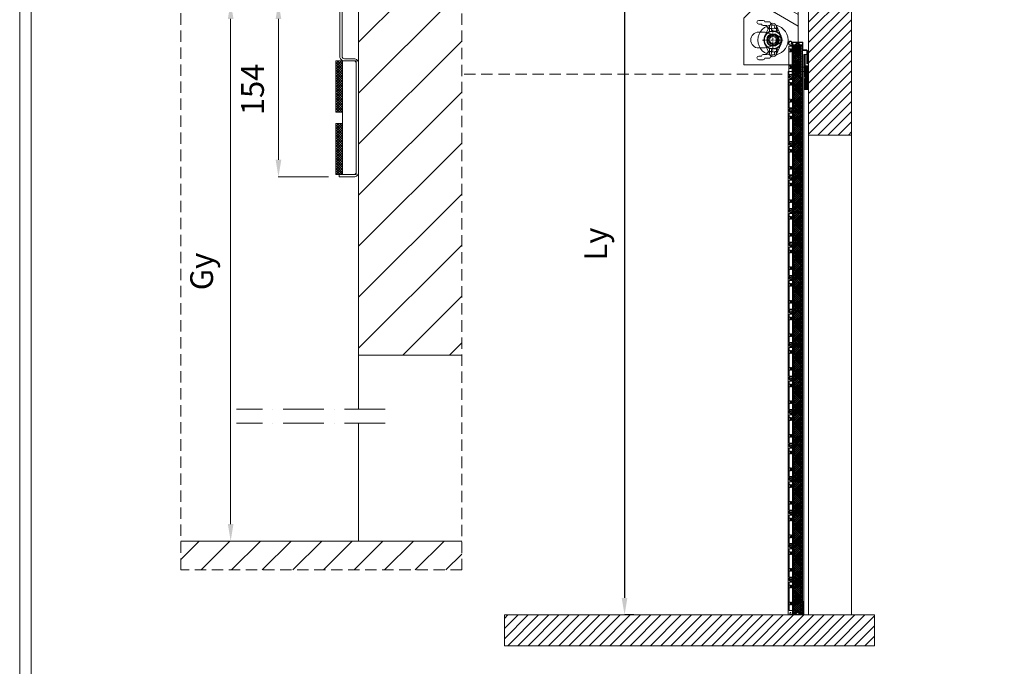
# Model space of a CAD drawing. Units: millimetres. Extents: x -10875 to 125548, y -1502 to 8021.
# Drawn here: x 79725 to 84060, y 2942 to 5788 of the extents above; entities that cross this region are included whole.
import ezdxf

# ---------------------------------------------------------------- set-up
doc = ezdxf.new("R2010")
doc.units = ezdxf.units.MM
doc.linetypes.add('ACAD_ISO10W100', pattern=[18, 12, -3, 0, -3])
doc.linetypes.add('DASHED', pattern=[0.75, 0.5, -0.25])
doc.layers.get('0').update_dxf_attribs({"lineweight": 5})
doc.layers.get('Defpoints').update_dxf_attribs({"lineweight": 5})
for name, color, linetype, lineweight in [('Afrolbeveiliging-Flens', 7, 'Continuous', 5), ('Brandwerend Isolatie', 1, 'Continuous', 5), ('constrcutie', 7, 'Continuous', 5), ('constructie', 7, 'Continuous', 5), ('dim', 1, 'Continuous', 5), ('Hartlijn', 7, 'ACAD_ISO10W100', 5), ('hulplijn', 7, 'Continuous', 5), ('Lamel', 7, 'Continuous', 5), ('Parasol zwel-strip', 1, 'Continuous', 5), ('parts', 7, 'Continuous', 5), ('Situatie', 7, 'Continuous', 5)]:
    doc.layers.add(name, color=color, linetype=linetype, lineweight=lineweight)
doc.layers.add('border', color=2, linetype='Continuous', lineweight=5, plot=False)
doc.styles.add('style1', font='verdana.ttf')
doc.dimstyles.new('ISO-25', dxfattribs={"dimtxt": 2.5, "dimasz": 2.5, "dimexe": 1.25, "dimexo": 0.625, "dimtad": 1, "dimtxsty": 'Standard', "dimcen": 2.5, "dimadec": 0, "dimazin": 0, "dimtfac": 1, "dimtmove": 0, "dimatfit": 3, "dimfxl": 1, "dimarcsym": 0})

# ---------------------------------------------------------------- blocks, each defined once
blk = doc.blocks.new('*D494')
at = {"layer": 'Defpoints', "color": 0}
for p in [(82842.7, 6459.5), (82378.1, 3168), (82388, 3168)]:
    blk.add_point(p, dxfattribs=at)
at = {"layer": 'dim', "color": 0, "lineweight": -2}
for p, q in [((82792.7, 6459.5), (82386.7, 6459.5)), ((82388, 6384.5), (82388, 3243)), ((82428.1, 3168), (82389.2, 3168))]:
    blk.add_line(p, q, dxfattribs=at)
at = {"layer": 'dim', "color": 0}
for points in [[(82400.5, 6384.5), (82375.5, 6384.5), (82388, 6459.5)], [(82375.5, 3243), (82400.5, 3243), (82388, 3168)]]:
    blk.add_solid(points, dxfattribs=at)
at = {"layer": 'dim', "color": 0, "insert": (82274.1, 4800.5), "char_height": 100, "attachment_point": 5, "rotation": 90, "style": 'style1'}
blk.add_mtext('Ly ', dxfattribs=at)
blk = doc.blocks.new('UCFL206 Vooraanzicht')
at = {"layer": 'Afrolbeveiliging-Flens'}
for p, q in [((-14.1, 65), (-36.3, 16.8)), ((-15.5, 38.2), (-15.5, 58.5)), ((14.1, 65), (36.3, 16.8)), ((15.5, 38.2), (15.5, 58.5)), ((-25, 0), (-19.8, 3)), ((-19.8, 3), (-14.7, 3)), ((-19.7, 3.5), (-14.6, 3.5)), ((0, 25), (-3, 19.8)), ((0, 25), (3, 19.8)), ((25, 0), (19.8, 3)), ((-14.1, -65), (-36.3, -16.8)), ((-25, 0), (-19.8, -3)), ((-19.8, -3), (-14.7, -3)), ((-19.7, -3.5), (-14.6, -3.5)), ((-15.5, -58.5), (-15.5, -38.2)), ((0, -25), (-3, -19.8)), ((0, -25), (3, -19.8)), ((6.8, -18.8), (4.2, -14.4)), ((7.3, -18.6), (4.7, -14.2)), ((12.5, -15.6), (10, -11.2)), ((12.9, -15.3), (10.3, -10.9)), ((14.1, -65), (36.3, -16.8)), ((15.5, -58.5), (15.5, -38.2)), ((25, 0), (19.8, -3))]:
    blk.add_line(p, q, dxfattribs=at)
for centre, radius in [((0, 58.5), 8), ((0, 0), 40), ((0, 0), 37.7), ((0, 0), 27.5), ((0, 0), 25), ((0, 0), 20), ((0, 0), 15), ((0, -58.5), 8)]:
    blk.add_circle(centre, radius, dxfattribs=at)
for centre, radius, start, end in [((0, 58.5), 15.5, 0, 180), ((-17.5, 38.2), 2, 294.6243, 0), ((17.5, 38.2), 2, 180, 245.3757), ((-17.5, -38.2), 2, 0, 65.3757), ((17.5, -38.2), 2, 114.6243, 180), ((0, -58.5), 15.5, 180, 0)]:
    blk.add_arc(centre, radius, start, end, dxfattribs=at)
at = {"layer": 'Hartlijn'}
for p, q in [((0, 45.5), (0, -45.5)), ((45.5, 0), (-45.5, 0))]:
    blk.add_line(p, q, dxfattribs=at)
blk = doc.blocks.new('Drukrolplaat ZA')
at = {"layer": 'constructie'}
for p, q in [((-8090.8, 8108.3), (-8145.5, 8122.8)), ((-8090.8, 8069.7), (-8145.5, 8055.2))]:
    blk.add_line(p, q, dxfattribs=at)
for points in [[(-8174.4, 8250.7), (-8240, 8185.2)], [(-8174.4, 8250.7), (-8000, 8150), (-8000, 7980)], [(-8000, 7980), (-8240, 7980), (-8240, 8185.2)], [(-8174.4, 8124), (-8154.4, 8124)], [(-8154.4, 8054), (-8174.4, 8054)]]:
    blk.add_lwpolyline(points, dxfattribs=at)
for points in [[(-8111.4, 8128), (-8095.9, 8128, 1), (-8095.9, 8140), (-8100.4, 8140, -0.414214), (-8103.4, 8143), (-8103.4, 8147.5, 0.414214), (-8111.4, 8155.5), (-8117.9, 8155.5, -0.414214), (-8120.9, 8158.5), (-8120.9, 8161, 0.414214), (-8128.9, 8169), (-8146.6, 8169, 0.359988), (-8154.4, 8175.5), (-8174.4, 8175.5, 1), (-8174.4, 8159.5), (-8162.3, 8159.5, 0.359988), (-8154.4, 8153), (-8139.9, 8153, -0.414214), (-8136.9, 8150), (-8136.9, 8147.5, 0.414214), (-8128.9, 8139.5), (-8120.4, 8139.5, -0.414214), (-8117.4, 8136.5), (-8117.4, 8134, 0.414214)], [(-8111.4, 8050), (-8095.9, 8050, -1), (-8095.9, 8038), (-8100.4, 8038, 0.414214), (-8103.4, 8035), (-8103.4, 8030.5, -0.414214), (-8111.4, 8022.5), (-8117.9, 8022.5, 0.414214), (-8120.9, 8019.5), (-8120.9, 8017, -0.414214), (-8128.9, 8009), (-8146.6, 8009, -0.359988), (-8154.4, 8002.5), (-8174.4, 8002.5, -1), (-8174.4, 8018.5), (-8162.3, 8018.5, -0.359988), (-8154.4, 8025), (-8139.9, 8025, 0.414214), (-8136.9, 8028), (-8136.9, 8030.5, -0.414214), (-8128.9, 8038.5), (-8120.4, 8038.5, 0.414214), (-8117.4, 8041.5), (-8117.4, 8044, -0.414214)]]:
    blk.add_lwpolyline(points, format="xyb", close=True, dxfattribs=at)
for centre, radius, start, end in [((-8174.4, 8089), 35, 90, 270), ((-8154.4, 8089), 35, 75.1428, 90), ((-8095.9, 8089), 20, 284.8572, 75.1428), ((-8154.4, 8089), 35, 270, 284.8574)]:
    blk.add_arc(centre, radius, start, end, dxfattribs=at)
blk = doc.blocks.new('RGC EI60-EW60 Muurhaak')
at = {"layer": 'Brandwerend Isolatie'}
h = blk.add_hatch(dxfattribs=at)
h.set_pattern_fill('ANSI38', color=256, angle=-90)
h.set_pattern_definition([(315, (-13.198, 268.6773), (2.245064, 2.245064), []), (45, (-13.198, 268.6773), (2.245064, 6.735192), [7.9375, -4.7625])])
h.paths.add_polyline_path([(2, 50), (2, -50), (14, -50), (14, 50)])
at = {"layer": 'Parasol zwel-strip'}
h = blk.add_hatch(dxfattribs=at)
h.set_pattern_fill('ANSI37', color=256, scale=0.5, angle=-90)
h.set_pattern_definition([(315, (-2.1952, 225.4415), (1.122532, 1.122532), []), (45, (-2.1952, 225.4415), (-1.122532, 1.122532), [])])
h.paths.add_polyline_path([(14, 5), (20, 5), (20, 50), (14, 50)])
h = blk.add_hatch(dxfattribs=at)
h.set_pattern_fill('ANSI37', color=256, scale=0.5, angle=-90)
h.set_pattern_definition([(315, (-2.1952, 170.4415), (1.122532, 1.122532), []), (45, (-2.1952, 170.4415), (-1.122532, 1.122532), [])])
h.paths.add_polyline_path([(14, -50), (20, -50), (20, -5), (14, -5)])
at = {"layer": 'Brandwerend Isolatie'}
blk.add_lwpolyline([(2, 50), (2, -50), (14, -50), (14, 50)], close=True, dxfattribs=at)
at = {"layer": 'constructie'}
blk.add_lwpolyline([(14.5, 102), (14.5, 54, -0.414214), (12.5, 52), (4, 52, 0.414214), (0, 48), (0, -48, 0.414214), (4, -52), (17, -52), (17, -50), (4, -50, -0.414214), (2, -48), (2, 48, -0.414214), (4, 50), (12.5, 50, 0.414214), (16.5, 54), (16.5, 102)], format="xyb", close=True, dxfattribs=at)
at = {"layer": 'Parasol zwel-strip'}
for points in [[(14, 50), (14, 5), (20, 5), (20, 50)], [(14, -5), (14, -50), (20, -50), (20, -5)]]:
    blk.add_lwpolyline(points, close=True, dxfattribs=at)
blk = doc.blocks.new('EGC Lamel - Vlamhaak')
h = blk.add_hatch()
h.set_pattern_fill('ANSI31', scale=0.5)
h.set_pattern_definition([(45, (180.8086, 0), (-1.122532, 1.122532), [])])
h.paths.add_polyline_path([(652.4, 842.7, 0.414214), (649.5, 842.7), (640, 833.2, -0.198912), (638.6, 832.6), (631.9, 832.6, 0.414214), (629.9, 830.6), (629.9, 687.1, 0.414214), (631.9, 685.1), (638.6, 685.1, 0.198912), (640, 685.7), (649.5, 695.2, -0.414214), (652.4, 695.2), (661.9, 685.7, 0.198912), (663.3, 685.1), (669.9, 685.1, 0.414214), (671.9, 687.1), (671.9, 830.6, 0.414214), (669.9, 832.6), (663.3, 832.6, -0.198912), (661.9, 833.2)])
h.paths.add_polyline_path([(650.9, 840.6), (661.4, 830.1), (663.5, 830.1), (669.4, 830.1), (669.4, 687.6), (663.5, 687.6), (650.9, 700.2), (638.4, 687.6), (632.4, 687.6), (632.4, 830.1), (638.4, 830.1), (640.5, 830.1)], flags=16)
h = blk.add_hatch()
h.set_pattern_fill('DOTS', color=3)
h.set_pattern_definition([(0, (180.8086, 0), (0.79375, 1.5875), [0, -1.5875])])
h.paths.add_polyline_path([(669.4, 830.1), (663.5, 830.1), (663.5, 687.6), (669.4, 687.6)])
h.paths.add_polyline_path([(638.4, 830.1), (632.4, 830.1), (632.4, 687.6), (638.4, 687.6)])
h = blk.add_hatch()
h.set_pattern_fill('ANSI37', color=1, scale=2)
h.paths.add_polyline_path([(663.5, 830.1), (661.4, 830.1), (650.9, 840.6), (640.5, 830.1), (638.4, 830.1), (638.4, 687.6), (650.9, 700.2), (663.5, 687.6)])
at = {"layer": 'constructie'}
for p, q in [((673.9, 696.3, 767), (673.9, 831.7, 767)), ((681.4, 692.6, 767), (681, 693.3, 767))]:
    blk.add_line(p, q, dxfattribs=at)
at = {"layer": 'constructie', "color": 2}
for p, q in [((670.3, 811.7, 767), (670.3, 805.7, 767)), ((670.3, 737.7, 767), (670.3, 731.7, 767))]:
    blk.add_line(p, q, dxfattribs=at)
at = {"layer": 'constructie', "elevation": 767}
blk.add_lwpolyline([(673.9, 802.3), (673.9, 842.3, 0.414214), (670.9, 845.3), (630.9, 845.3, 0.414214), (627.9, 842.3), (627.9, 811.3, -0.414214), (626.9, 810.3), (610.9, 810.3, 0.414214), (607.9, 807.3), (607.9, 749.3), (609.9, 749.3), (609.9, 807.3, -0.414214), (610.9, 808.3), (626.9, 808.3, 0.414214), (629.9, 811.3), (629.9, 842.3, -0.414214), (630.9, 843.3), (670.9, 843.3, -0.414214), (671.9, 842.3), (671.9, 802.3)], format="xyb", close=True, dxfattribs=at)
for points in [[(674.7, 696.3), (674.7, 831)], [(678.9, 836.4), (679.3, 837.1)]]:
    blk.add_lwpolyline(points, dxfattribs=at)
at = {"layer": 'constructie', "color": 2, "elevation": 767}
for points in [[(670.3, 811.8), (666.7, 810.9), (666.7, 806.4), (670.3, 805.5)], [(679.7, 811.8), (670.3, 811.8), (670.3, 805.5), (679.7, 805.5)], [(670.3, 737.8), (666.7, 736.9), (666.7, 732.4), (670.3, 731.5)], [(679.7, 737.8), (670.3, 737.8), (670.3, 731.5), (679.7, 731.5)]]:
    blk.add_lwpolyline(points, dxfattribs=at)
for points in [[(679.7, 802.7), (682.5, 802.9, 0.158863), (683.8, 805.7), (683.8, 811.7, 0.158863), (682.5, 814.4), (679.7, 814.7), (679.7, 802.7), (679.7, 814.7)], [(679.7, 728.7), (682.5, 728.9, 0.158863), (683.8, 731.7), (683.8, 737.7, 0.158863), (682.5, 740.4), (679.7, 740.7), (679.7, 728.7), (679.7, 740.7)]]:
    blk.add_lwpolyline(points, format="xyb", dxfattribs=at)
at = {"layer": 'constructie'}
for points, knots in [([(673.9, 831.7, 767), (675.2, 831.7, 767), (675.5, 831.7, 767), (676.4, 831.6, 767), (677, 831.5, 767), (678.1, 831.5, 767), (678.6, 831.5, 767), (680.3, 831.6, 767), (681.4, 831.8, 767), (683.8, 832.4, 767), (685.1, 832.8, 767), (686.9, 833.9, 767), (687.5, 834.4, 767), (688.6, 835.5, 767), (689.1, 836.1, 767), (689.7, 837.2, 767), (689.9, 837.6, 767), (690.1, 838.5, 767), (690.2, 838.9, 767), (690.3, 840.2, 767), (690.1, 841.1, 767), (689.7, 842.7, 767), (689.3, 843.5, 767), (688.3, 845, 767), (687.8, 845.7, 767), (686.7, 846.7, 767), (686.1, 847.1, 767), (685, 847.8, 767), (684.4, 848, 767), (683.3, 848.2, 767), (682.7, 848.3, 767), (681.9, 848.2, 767), (681.5, 848.2, 767), (680.8, 847.9, 767), (680.5, 847.8, 767), (679.8, 847.4, 767), (679.5, 847.2, 767), (678.8, 846.6, 767), (678.3, 846.1, 767), (677.6, 845.1, 767), (677.3, 844.6, 767), (676.8, 843.5, 767), (676.7, 842.9, 767), (676.6, 841.9, 767), (676.6, 841.5, 767), (676.8, 840.2, 767), (677.2, 839.3, 767), (678, 838.3, 767), (678.3, 838, 767), (678.8, 837.5, 767), (679.1, 837.3, 767), (679.3, 837.1, 767)], [0, 0, 0, 0, 1.047445, 1.047445, 2.780852, 2.780852, 4.514259, 4.514259, 7.981073, 7.981073, 12.15901, 12.15901, 14.719993, 14.719993, 17.280976, 17.280976, 18.816005, 18.816005, 20.351034, 20.351034, 23.174792, 23.174792, 25.998551, 25.998551, 28.82231, 28.82231, 30.968189, 30.968189, 33.114069, 33.114069, 34.890442, 34.890442, 36.159206, 36.159206, 37.42797, 37.42797, 38.696734, 38.696734, 40.721937, 40.721937, 42.747141, 42.747141, 44.731618, 44.731618, 46.078673, 46.078673, 49.316017, 49.316017, 50.622254, 50.622254, 51.699084, 51.699084, 51.699084, 51.699084]), ([(674.7, 696.3, 767), (674.7, 695.9, 767), (674.8, 695.6, 767), (674.8, 694.5, 767), (674.8, 693.8, 767), (675, 692.5, 767), (675.1, 691.8, 767), (675.4, 690.5, 767), (675.6, 689.9, 767), (676.2, 688.7, 767), (676.5, 688.2, 767), (677.2, 687.4, 767), (677.5, 687.1, 767), (678.3, 686.6, 767), (678.8, 686.4, 767), (679.7, 686.1, 767), (680.2, 686, 767), (681.1, 685.9, 767), (681.6, 685.9, 767), (682.7, 686, 767), (683.2, 686.1, 767), (684.1, 686.4, 767), (684.5, 686.6, 767), (685.2, 687, 767), (685.6, 687.2, 767), (686, 687.7, 767), (686.2, 687.9, 767), (686.5, 688.4, 767), (686.6, 688.7, 767), (686.8, 689.2, 767), (686.8, 689.5, 767), (686.8, 690.2, 767), (686.7, 690.7, 767), (686.4, 691.5, 767), (686.2, 691.9, 767), (685.6, 692.5, 767), (685.2, 692.8, 767), (684.5, 693, 767), (684.2, 693.1, 767), (683.6, 693.2, 767), (683.2, 693.2, 767), (682.7, 693.1, 767), (682.5, 693, 767), (682.2, 692.9, 767), (682, 692.9, 767), (681.7, 692.7, 767), (681.5, 692.6, 767), (681.4, 692.6, 767)], [0, 0, 0, 0, 1.066769, 1.066769, 3.200307, 3.200307, 5.333845, 5.333845, 7.467383, 7.467383, 9.509667, 9.509667, 11.140226, 11.140226, 12.770786, 12.770786, 14.401345, 14.401345, 16.031904, 16.031904, 17.768684, 17.768684, 19.199989, 19.199989, 20.631294, 20.631294, 21.683093, 21.683093, 22.734892, 22.734892, 23.786691, 23.786691, 25.40083, 25.40083, 27.01497, 27.01497, 28.629109, 28.629109, 29.832228, 29.832228, 31.035346, 31.035346, 31.664216, 31.664216, 32.293085, 32.293085, 32.867934, 32.867934, 32.867934, 32.867934])]:
    blk.add_open_spline(points, degree=3, knots=knots, dxfattribs=at)
for points in [[(674.7, 831, 767), (677.2, 830.7, 767), (683.4, 831.5, 767), (688, 833.8, 767), (689.8, 835.7, 767), (690.7, 837.8, 767), (691, 840.2, 767), (690.7, 841.9, 767), (690.2, 843.5, 767), (688.6, 845.9, 767), (686.3, 847.9, 767), (684, 848.9, 767), (681.9, 849, 767), (679.9, 848.4, 767), (677.8, 846.7, 767), (676.1, 843.8, 767), (675.9, 840.9, 767), (676.6, 838.8, 767), (677.5, 837.6, 767), (678.9, 836.4, 767)], [(673.9, 696.3, 767), (674, 693.7, 767), (674.4, 691.2, 767), (675.4, 688.5, 767), (677, 686.5, 767), (678.9, 685.5, 767), (680.4, 685.2, 767), (682.7, 685.2, 767), (685.1, 686, 767), (686.7, 687.3, 767), (687.4, 688.6, 767), (687.6, 690, 767), (687.2, 691.6, 767), (685.8, 693.3, 767), (684, 693.9, 767), (682.2, 693.7, 767), (681, 693.3, 767)]]:
    blk.add_spline(points, degree=3, dxfattribs=at)
at = {"layer": 'Lamel', "color": 2, "linetype": 'DASHED', "ltscale": 0.15}
for p, q in [((674.7, 811.7, 767), (679.7, 811.7, 767)), ((674.7, 805.7, 767), (679.7, 805.7, 767)), ((679.7, 814.7, 767), (679.7, 802.7, 767)), ((689.7, 814.7, 767), (679.7, 814.7, 767)), ((689.7, 802.7, 767), (679.7, 802.7, 767)), ((674.7, 737.7, 767), (679.7, 737.7, 767)), ((679.7, 728.7, 767), (679.7, 740.7, 767)), ((689.7, 740.7, 767), (679.7, 740.7, 767)), ((674.7, 731.7, 767), (679.7, 731.7, 767)), ((689.7, 728.7, 767), (679.7, 728.7, 767))]:
    blk.add_line(p, q, dxfattribs=at)
at = {"layer": 'Lamel', "elevation": 767}
blk.add_lwpolyline([(629.9, 830.6), (629.9, 687.1, 0.414214), (631.9, 685.1), (638.6, 685.1, 0.198912), (640, 685.7), (649.5, 695.2, -0.414214), (652.4, 695.2), (661.9, 685.7, 0.198912), (663.3, 685.1), (669.9, 685.1, 0.414214), (671.9, 687.1), (671.9, 830.6, 0.414214), (669.9, 832.6), (663.3, 832.6, -0.198912), (661.9, 833.2), (652.4, 842.7, 0.414214), (649.5, 842.7), (640, 833.2, -0.198912), (638.6, 832.6), (631.9, 832.6, 0.414214), (629.9, 830.6)], format="xyb", close=True, dxfattribs=at)
for points in [[(638.4, 687.6), (632.4, 687.6), (632.4, 830.1), (638.4, 830.1)], [(638.4, 830.1), (638.4, 687.6), (650.9, 700.2), (663.5, 687.6), (663.5, 830.1), (661.4, 830.1), (650.9, 840.6), (640.5, 830.1)], [(663.5, 830.1), (669.4, 830.1), (669.4, 687.6), (663.5, 687.6)]]:
    blk.add_lwpolyline(points, close=True, dxfattribs=at)
at = {"layer": 'Lamel', "color": 2, "elevation": 767}
blk.add_lwpolyline([(674.7, 702.7), (689.7, 702.7), (689.7, 827.7), (674.7, 827.7)], close=True, dxfattribs=at)
blk = doc.blocks.new('RGC Lamel - Tussen')
h = blk.add_hatch()
h.set_pattern_fill('ANSI31', scale=0.5)
h.set_pattern_definition([(45, (-449.132, -685.1355), (-1.122532, 1.122532), [])])
h.paths.add_polyline_path([(22.4, 157.6, 0.414214), (19.6, 157.6), (10.1, 148.1, -0.198912), (8.7, 147.5), (2, 147.5, 0.414214), (0, 145.5), (0, 2, 0.414214), (2, 0), (8.7, 0, 0.198912), (10.1, 0.6), (19.6, 10.1, -0.414214), (22.4, 10.1), (31.9, 0.6, 0.198912), (33.3, 0), (40, 0, 0.414214), (42, 2), (42, 145.5, 0.414214), (40, 147.5), (33.3, 147.5, -0.198912), (31.9, 148.1)])
h.paths.add_polyline_path([(21, 155.5), (31.5, 145), (33.5, 145), (39.5, 145), (39.5, 2.5), (33.5, 2.5), (21, 15), (8.5, 2.5), (2.5, 2.5), (2.5, 145), (8.5, 145), (10.5, 145)], flags=16)
h = blk.add_hatch()
h.set_pattern_fill('DOTS', color=3)
h.set_pattern_definition([(0, (-449.132, -685.1355), (0.79375, 1.5875), [0, -1.5875])])
h.paths.add_polyline_path([(39.5, 145), (33.5, 145), (33.5, 2.5), (39.5, 2.5)])
h.paths.add_polyline_path([(8.5, 145), (2.5, 145), (2.5, 2.5), (8.5, 2.5)])
h = blk.add_hatch()
h.set_pattern_fill('ANSI37', color=1, scale=2)
h.set_pattern_definition([(45, (-629.9407, -685.1355), (-4.490128, 4.490128), []), (135, (-629.9407, -685.1355), (-4.490128, -4.490128), [])])
h.paths.add_polyline_path([(33.5, 145), (31.5, 145), (21, 155.5), (10.5, 145), (8.5, 145), (8.5, 2.5), (21, 15), (33.5, 2.5)])
at = {"layer": 'constructie'}
for p, q in [((42, 11.1, 767), (42, 146.6, 767)), ((49.4, 7.4, 767), (49.1, 8.2, 767))]:
    blk.add_line(p, q, dxfattribs=at)
at = {"layer": 'constructie', "color": 2}
for p, q in [((38.4, 126.5, 767), (38.4, 120.5, 767)), ((38.4, 52.5, 767), (38.4, 46.5, 767))]:
    blk.add_line(p, q, dxfattribs=at)
at = {"layer": 'constructie', "elevation": 767}
for points in [[(42.8, 11.2), (42.8, 145.8)], [(46.9, 151.3), (47.4, 151.9)]]:
    blk.add_lwpolyline(points, dxfattribs=at)
at = {"layer": 'constructie', "color": 2, "elevation": 767}
for points in [[(38.4, 126.7), (34.8, 125.8), (34.8, 121.2), (38.4, 120.4)], [(47.8, 126.7), (38.4, 126.7), (38.4, 120.4), (47.8, 120.4)], [(38.4, 52.7), (34.8, 51.8), (34.8, 47.2), (38.4, 46.4)], [(47.8, 52.7), (38.4, 52.7), (38.4, 46.4), (47.8, 46.4)]]:
    blk.add_lwpolyline(points, dxfattribs=at)
for points in [[(47.8, 117.5), (50.6, 117.8, 0.158863), (51.8, 120.5), (51.8, 126.5, 0.158863), (50.6, 129.3), (47.8, 129.5), (47.8, 117.5), (47.8, 129.5)], [(47.8, 43.5), (50.6, 43.8, 0.158863), (51.8, 46.5), (51.8, 52.5, 0.158863), (50.6, 55.3), (47.8, 55.5), (47.8, 43.5), (47.8, 55.5)]]:
    blk.add_lwpolyline(points, format="xyb", dxfattribs=at)
at = {"layer": 'constructie'}
for points, knots in [([(42, 146.6, 767), (43.2, 146.6, 767), (43.6, 146.5, 767), (44.5, 146.4, 767), (45, 146.4, 767), (46.2, 146.4, 767), (46.7, 146.4, 767), (48.4, 146.5, 767), (49.5, 146.6, 767), (51.9, 147.2, 767), (53.1, 147.7, 767), (54.9, 148.8, 767), (55.6, 149.2, 767), (56.7, 150.3, 767), (57.2, 150.9, 767), (57.8, 152, 767), (57.9, 152.5, 767), (58.2, 153.3, 767), (58.2, 153.8, 767), (58.3, 155.1, 767), (58.2, 155.9, 767), (57.7, 157.6, 767), (57.3, 158.4, 767), (56.4, 159.9, 767), (55.8, 160.6, 767), (54.7, 161.6, 767), (54.2, 162, 767), (53, 162.6, 767), (52.4, 162.9, 767), (51.3, 163.1, 767), (50.8, 163.2, 767), (49.9, 163.1, 767), (49.6, 163, 767), (48.9, 162.8, 767), (48.5, 162.7, 767), (47.9, 162.3, 767), (47.6, 162.1, 767), (46.8, 161.4, 767), (46.4, 161, 767), (45.7, 160, 767), (45.4, 159.5, 767), (44.9, 158.3, 767), (44.7, 157.7, 767), (44.6, 156.8, 767), (44.6, 156.4, 767), (44.8, 155.1, 767), (45.2, 154.2, 767), (46.1, 153.1, 767), (46.3, 152.9, 767), (46.9, 152.4, 767), (47.1, 152.2, 767), (47.4, 151.9, 767)], [0, 0, 0, 0, 1.047445, 1.047445, 2.780852, 2.780852, 4.514259, 4.514259, 7.981073, 7.981073, 12.15901, 12.15901, 14.719993, 14.719993, 17.280976, 17.280976, 18.816005, 18.816005, 20.351034, 20.351034, 23.174792, 23.174792, 25.998551, 25.998551, 28.82231, 28.82231, 30.968189, 30.968189, 33.114069, 33.114069, 34.890442, 34.890442, 36.159206, 36.159206, 37.42797, 37.42797, 38.696734, 38.696734, 40.721937, 40.721937, 42.747141, 42.747141, 44.731618, 44.731618, 46.078673, 46.078673, 49.316017, 49.316017, 50.622254, 50.622254, 51.699084, 51.699084, 51.699084, 51.699084]), ([(42.8, 11.2, 767), (42.8, 10.8, 767), (42.8, 10.4, 767), (42.8, 9.4, 767), (42.9, 8.7, 767), (43, 7.4, 767), (43.2, 6.7, 767), (43.5, 5.4, 767), (43.7, 4.7, 767), (44.2, 3.6, 767), (44.5, 3.1, 767), (45.3, 2.3, 767), (45.6, 2, 767), (46.4, 1.4, 767), (46.8, 1.2, 767), (47.7, 1, 767), (48.2, 0.9, 767), (49.2, 0.8, 767), (49.7, 0.8, 767), (50.7, 0.9, 767), (51.3, 1, 767), (52.2, 1.3, 767), (52.6, 1.4, 767), (53.3, 1.8, 767), (53.6, 2.1, 767), (54.1, 2.6, 767), (54.3, 2.8, 767), (54.6, 3.3, 767), (54.7, 3.5, 767), (54.8, 4.1, 767), (54.9, 4.4, 767), (54.9, 5.1, 767), (54.8, 5.5, 767), (54.5, 6.4, 767), (54.2, 6.7, 767), (53.6, 7.4, 767), (53.3, 7.6, 767), (52.6, 7.9, 767), (52.3, 8, 767), (51.6, 8, 767), (51.3, 8, 767), (50.8, 7.9, 767), (50.6, 7.9, 767), (50.3, 7.8, 767), (50.1, 7.7, 767), (49.7, 7.6, 767), (49.6, 7.5, 767), (49.4, 7.4, 767)], [0, 0, 0, 0, 1.066769, 1.066769, 3.200307, 3.200307, 5.333845, 5.333845, 7.467383, 7.467383, 9.509667, 9.509667, 11.140226, 11.140226, 12.770786, 12.770786, 14.401345, 14.401345, 16.031904, 16.031904, 17.768684, 17.768684, 19.199989, 19.199989, 20.631294, 20.631294, 21.683093, 21.683093, 22.734892, 22.734892, 23.786691, 23.786691, 25.40083, 25.40083, 27.01497, 27.01497, 28.629109, 28.629109, 29.832228, 29.832228, 31.035346, 31.035346, 31.664216, 31.664216, 32.293085, 32.293085, 32.867934, 32.867934, 32.867934, 32.867934])]:
    blk.add_open_spline(points, degree=3, knots=knots, dxfattribs=at)
for points in [[(42.8, 145.8, 767), (45.3, 145.6, 767), (51.5, 146.3, 767), (56.1, 148.7, 767), (57.8, 150.6, 767), (58.8, 152.6, 767), (59.1, 155.1, 767), (58.8, 156.8, 767), (58.2, 158.3, 767), (56.7, 160.8, 767), (54.4, 162.8, 767), (52.1, 163.8, 767), (50, 163.9, 767), (47.9, 163.2, 767), (45.9, 161.6, 767), (44.2, 158.7, 767), (43.9, 155.8, 767), (44.7, 153.7, 767), (45.6, 152.5, 767), (46.9, 151.3, 767)], [(42, 11.1, 767), (42.1, 8.6, 767), (42.5, 6, 767), (43.4, 3.4, 767), (45.1, 1.4, 767), (46.9, 0.4, 767), (48.4, 0.1, 767), (50.7, 0.1, 767), (53.1, 0.8, 767), (54.8, 2.2, 767), (55.5, 3.5, 767), (55.7, 4.8, 767), (55.3, 6.4, 767), (53.9, 8.1, 767), (52.1, 8.8, 767), (50.2, 8.6, 767), (49.1, 8.2, 767)]]:
    blk.add_spline(points, degree=3, dxfattribs=at)
at = {"layer": 'Lamel', "color": 2, "linetype": 'DASHED', "ltscale": 0.15}
for p, q in [((42.8, 126.5, 767), (47.8, 126.5, 767)), ((42.8, 120.5, 767), (47.8, 120.5, 767)), ((47.8, 129.5, 767), (47.8, 117.5, 767)), ((57.8, 129.5, 767), (47.8, 129.5, 767)), ((57.8, 117.5, 767), (47.8, 117.5, 767)), ((42.8, 52.5, 767), (47.8, 52.5, 767)), ((42.8, 46.5, 767), (47.8, 46.5, 767)), ((47.8, 43.5, 767), (47.8, 55.5, 767)), ((57.8, 55.5, 767), (47.8, 55.5, 767)), ((57.8, 43.5, 767), (47.8, 43.5, 767))]:
    blk.add_line(p, q, dxfattribs=at)
at = {"layer": 'Lamel', "elevation": 767}
blk.add_lwpolyline([(0, 145.5), (0, 2, 0.414214), (2, 0), (8.7, 0, 0.198912), (10.1, 0.6), (19.6, 10.1, -0.414214), (22.4, 10.1), (31.9, 0.6, 0.198912), (33.3, 0), (40, 0, 0.414214), (42, 2), (42, 145.5, 0.414214), (40, 147.5), (33.3, 147.5, -0.198912), (31.9, 148.1), (22.4, 157.6, 0.414214), (19.6, 157.6), (10.1, 148.1, -0.198912), (8.7, 147.5), (2, 147.5, 0.414214), (0, 145.5)], format="xyb", close=True, dxfattribs=at)
for points in [[(8.5, 2.5), (2.5, 2.5), (2.5, 145), (8.5, 145)], [(8.5, 145), (8.5, 2.5), (21, 15), (33.5, 2.5), (33.5, 145), (31.5, 145), (21, 155.5), (10.5, 145)], [(33.5, 145), (39.5, 145), (39.5, 2.5), (33.5, 2.5)]]:
    blk.add_lwpolyline(points, close=True, dxfattribs=at)
at = {"layer": 'Lamel', "color": 2, "elevation": 767}
blk.add_lwpolyline([(42.8, 17.5), (57.8, 17.5), (57.8, 142.5), (42.8, 142.5)], close=True, dxfattribs=at)
blk = doc.blocks.new('Onderprofiel')
h = blk.add_hatch()
h.set_pattern_fill('ANSI31', scale=0.5, angle=180)
h.set_pattern_definition([(45, (-470.132, -843.307), (-1.122532, 1.122532), [])])
h.paths.add_polyline_path([(2014.4, 4474.2, -0.414214), (2017.2, 4474.2), (2026.7, 4464.7, 0.198912), (2028.1, 4464.1), (2034.8, 4464.1, -0.414214), (2036.8, 4462.1), (2036.8, 4318.6, -0.414214), (2034.8, 4316.6), (2028.1, 4316.6, -0.198912), (2026.7, 4317.2), (2017.2, 4326.7, 0.414214), (2014.4, 4326.7), (2004.9, 4317.2, -0.198912), (2003.5, 4316.6), (1996.8, 4316.6, -0.414214), (1994.8, 4318.6), (1994.8, 4462.1, -0.414214), (1996.8, 4464.1), (2003.5, 4464.1, 0.198912), (2004.9, 4464.7)])
h.paths.add_polyline_path([(2015.8, 4472.1), (2005.3, 4461.6), (2003.2, 4461.6), (1997.3, 4461.6), (1997.3, 4319.1), (2003.2, 4319.1), (2015.8, 4331.7), (2028.3, 4319.1), (2034.3, 4319.1), (2034.3, 4461.6), (2028.3, 4461.6), (2026.2, 4461.6)], flags=16)
h = blk.add_hatch()
h.set_pattern_fill('ANSI37', color=1, scale=2, angle=180)
h.set_pattern_definition([(45, (-650.9407, -843.307), (-4.490128, 4.490128), []), (135, (-650.9407, -843.307), (-4.490128, -4.490128), [])])
h.paths.add_polyline_path([(2003.2, 4461.6), (2005.3, 4461.6), (2015.8, 4472.1), (2026.2, 4461.6), (2028.3, 4461.6), (2028.3, 4319.1), (2015.8, 4331.7), (2003.2, 4319.1)])
h = blk.add_hatch()
h.set_pattern_fill('DOTS', color=3, angle=180)
h.set_pattern_definition([(0, (-470.132, -843.307), (0.79375, 1.5875), [0, -1.5875])])
h.paths.add_polyline_path([(1997.3, 4461.6), (2003.2, 4461.6), (2003.2, 4319.1), (1997.3, 4319.1)])
h.paths.add_polyline_path([(2028.3, 4461.6), (2034.3, 4461.6), (2034.3, 4319.1), (2028.3, 4319.1)])
at = {"layer": 'constructie'}
for p, q in [((1994.8, 4327.8, 3835.1), (1994.8, 4463.2, 3835.1)), ((1987.4, 4324.1, 3835.1), (1987.7, 4324.8, 3835.1))]:
    blk.add_line(p, q, dxfattribs=at)
at = {"layer": 'constructie', "color": 2}
for p, q in [((1998.4, 4443.2, 3835.1), (1998.4, 4437.2, 3835.1)), ((1998.4, 4369.2, 3835.1), (1998.4, 4363.2, 3835.1))]:
    blk.add_line(p, q, dxfattribs=at)
at = {"layer": 'constructie', "elevation": 3835.1}
for points in [[(1989.9, 4467.9), (1989.4, 4468.6)], [(1994, 4327.8), (1994, 4462.5)]]:
    blk.add_lwpolyline(points, dxfattribs=at)
at = {"layer": 'constructie', "color": 2, "elevation": 3835.1}
for points in [[(1989, 4434.2), (1986.2, 4434.4, -0.158863), (1985, 4437.2), (1985, 4443.2, -0.158863), (1986.2, 4445.9), (1989, 4446.2), (1989, 4434.2), (1989, 4446.2)], [(1989, 4360.2), (1986.2, 4360.4, -0.158863), (1985, 4363.2), (1985, 4369.2, -0.158863), (1986.2, 4371.9), (1989, 4372.2), (1989, 4360.2), (1989, 4372.2)]]:
    blk.add_lwpolyline(points, format="xyb", dxfattribs=at)
for points in [[(1989, 4443.3), (1998.4, 4443.3), (1998.4, 4437), (1989, 4437)], [(1998.4, 4443.3), (2002, 4442.4), (2002, 4437.9), (1998.4, 4437)], [(1989, 4369.3), (1998.4, 4369.3), (1998.4, 4363), (1989, 4363)], [(1998.4, 4369.3), (2002, 4368.4), (2002, 4363.9), (1998.4, 4363)]]:
    blk.add_lwpolyline(points, dxfattribs=at)
at = {"layer": 'constructie', "elevation": 3835.1}
blk.add_lwpolyline([(1994.8, 4319.1), (1994.8, 4316.6), (2036.8, 4316.6), (2036.8, 4376.6), (2038.3, 4376.6), (2038.3, 4315.1), (1993.3, 4315.1), (1993.3, 4319.1)], close=True, dxfattribs=at)
at = {"layer": 'constructie'}
for points in [[(1994, 4462.5, 3835.1), (1991.5, 4462.2, 3835.1), (1985.3, 4463, 3835.1), (1980.7, 4465.3, 3835.1), (1978.9, 4467.2, 3835.1), (1978, 4469.3, 3835.1), (1977.7, 4471.7, 3835.1), (1978, 4473.4, 3835.1), (1978.6, 4475, 3835.1), (1980.1, 4477.4, 3835.1), (1982.4, 4479.4, 3835.1), (1984.7, 4480.4, 3835.1), (1986.8, 4480.5, 3835.1), (1988.9, 4479.9, 3835.1), (1990.9, 4478.2, 3835.1), (1992.6, 4475.3, 3835.1), (1992.9, 4472.4, 3835.1), (1992.1, 4470.3, 3835.1), (1991.2, 4469.1, 3835.1), (1989.9, 4467.9, 3835.1)], [(1994.8, 4327.8, 3835.1), (1994.7, 4325.2, 3835.1), (1994.3, 4322.7, 3835.1), (1993.3, 4320, 3835.1), (1991.7, 4318, 3835.1), (1989.8, 4317, 3835.1), (1988.4, 4316.7, 3835.1), (1986.1, 4316.7, 3835.1), (1983.7, 4317.5, 3835.1), (1982, 4318.8, 3835.1), (1981.3, 4320.1, 3835.1), (1981.1, 4321.5, 3835.1), (1981.5, 4323.1, 3835.1), (1982.9, 4324.8, 3835.1), (1984.7, 4325.4, 3835.1), (1986.6, 4325.2, 3835.1), (1987.7, 4324.8, 3835.1)]]:
    blk.add_spline(points, degree=3, dxfattribs=at)
for points, knots in [([(1994.8, 4463.2, 3835.1), (1993.5, 4463.2, 3835.1), (1993.2, 4463.2, 3835.1), (1992.3, 4463.1, 3835.1), (1991.7, 4463, 3835.1), (1990.6, 4463, 3835.1), (1990.1, 4463, 3835.1), (1988.4, 4463.1, 3835.1), (1987.3, 4463.3, 3835.1), (1984.9, 4463.9, 3835.1), (1983.7, 4464.3, 3835.1), (1981.8, 4465.4, 3835.1), (1981.2, 4465.9, 3835.1), (1980.1, 4467, 3835.1), (1979.6, 4467.6, 3835.1), (1979, 4468.7, 3835.1), (1978.9, 4469.1, 3835.1), (1978.6, 4470, 3835.1), (1978.5, 4470.4, 3835.1), (1978.5, 4471.7, 3835.1), (1978.6, 4472.6, 3835.1), (1979.1, 4474.2, 3835.1), (1979.4, 4475, 3835.1), (1980.4, 4476.5, 3835.1), (1980.9, 4477.2, 3835.1), (1982.1, 4478.2, 3835.1), (1982.6, 4478.6, 3835.1), (1983.7, 4479.3, 3835.1), (1984.3, 4479.5, 3835.1), (1985.5, 4479.7, 3835.1), (1986, 4479.8, 3835.1), (1986.9, 4479.7, 3835.1), (1987.2, 4479.7, 3835.1), (1987.9, 4479.4, 3835.1), (1988.3, 4479.3, 3835.1), (1988.9, 4478.9, 3835.1), (1989.2, 4478.7, 3835.1), (1990, 4478.1, 3835.1), (1990.4, 4477.6, 3835.1), (1991.1, 4476.6, 3835.1), (1991.4, 4476.1, 3835.1), (1991.9, 4475, 3835.1), (1992, 4474.4, 3835.1), (1992.1, 4473.4, 3835.1), (1992.1, 4473, 3835.1), (1992, 4471.7, 3835.1), (1991.6, 4470.8, 3835.1), (1990.7, 4469.8, 3835.1), (1990.5, 4469.5, 3835.1), (1989.9, 4469, 3835.1), (1989.6, 4468.8, 3835.1), (1989.4, 4468.6, 3835.1)], [0, 0, 0, 0, 1.047445, 1.047445, 2.780852, 2.780852, 4.514259, 4.514259, 7.981073, 7.981073, 12.15901, 12.15901, 14.719993, 14.719993, 17.280976, 17.280976, 18.816005, 18.816005, 20.351034, 20.351034, 23.174792, 23.174792, 25.998551, 25.998551, 28.82231, 28.82231, 30.968189, 30.968189, 33.114069, 33.114069, 34.890442, 34.890442, 36.159206, 36.159206, 37.42797, 37.42797, 38.696734, 38.696734, 40.721937, 40.721937, 42.747141, 42.747141, 44.731618, 44.731618, 46.078673, 46.078673, 49.316017, 49.316017, 50.622254, 50.622254, 51.699084, 51.699084, 51.699084, 51.699084]), ([(1994, 4327.8, 3835.1), (1994, 4327.4, 3835.1), (1994, 4327.1, 3835.1), (1993.9, 4326, 3835.1), (1993.9, 4325.3, 3835.1), (1993.7, 4324, 3835.1), (1993.6, 4323.3, 3835.1), (1993.3, 4322, 3835.1), (1993.1, 4321.4, 3835.1), (1992.6, 4320.2, 3835.1), (1992.2, 4319.7, 3835.1), (1991.5, 4318.9, 3835.1), (1991.2, 4318.6, 3835.1), (1990.4, 4318.1, 3835.1), (1989.9, 4317.9, 3835.1), (1989, 4317.6, 3835.1), (1988.6, 4317.5, 3835.1), (1987.6, 4317.4, 3835.1), (1987.1, 4317.4, 3835.1), (1986, 4317.5, 3835.1), (1985.5, 4317.6, 3835.1), (1984.6, 4317.9, 3835.1), (1984.2, 4318.1, 3835.1), (1983.5, 4318.5, 3835.1), (1983.2, 4318.7, 3835.1), (1982.7, 4319.2, 3835.1), (1982.5, 4319.4, 3835.1), (1982.2, 4319.9, 3835.1), (1982.1, 4320.2, 3835.1), (1981.9, 4320.7, 3835.1), (1981.9, 4321, 3835.1), (1981.9, 4321.7, 3835.1), (1982, 4322.2, 3835.1), (1982.3, 4323, 3835.1), (1982.5, 4323.4, 3835.1), (1983.1, 4324, 3835.1), (1983.5, 4324.3, 3835.1), (1984.2, 4324.5, 3835.1), (1984.5, 4324.6, 3835.1), (1985.2, 4324.7, 3835.1), (1985.5, 4324.7, 3835.1), (1986, 4324.6, 3835.1), (1986.2, 4324.5, 3835.1), (1986.5, 4324.4, 3835.1), (1986.7, 4324.4, 3835.1), (1987, 4324.2, 3835.1), (1987.2, 4324.1, 3835.1), (1987.4, 4324.1, 3835.1)], [0, 0, 0, 0, 1.066769, 1.066769, 3.200307, 3.200307, 5.333845, 5.333845, 7.467383, 7.467383, 9.509667, 9.509667, 11.140226, 11.140226, 12.770786, 12.770786, 14.401345, 14.401345, 16.031904, 16.031904, 17.768684, 17.768684, 19.199989, 19.199989, 20.631294, 20.631294, 21.683093, 21.683093, 22.734892, 22.734892, 23.786691, 23.786691, 25.40083, 25.40083, 27.01497, 27.01497, 28.629109, 28.629109, 29.832228, 29.832228, 31.035346, 31.035346, 31.664216, 31.664216, 32.293085, 32.293085, 32.867934, 32.867934, 32.867934, 32.867934])]:
    blk.add_open_spline(points, degree=3, knots=knots, dxfattribs=at)
at = {"layer": 'Lamel', "color": 2, "linetype": 'DASHED', "ltscale": 0.15}
for p, q in [((1979, 4446.2, 3835.1), (1989, 4446.2, 3835.1)), ((1979, 4434.2, 3835.1), (1989, 4434.2, 3835.1)), ((1989, 4446.2, 3835.1), (1989, 4434.2, 3835.1)), ((1994, 4443.2, 3835.1), (1989, 4443.2, 3835.1)), ((1994, 4437.2, 3835.1), (1989, 4437.2, 3835.1)), ((1979, 4372.2, 3835.1), (1989, 4372.2, 3835.1)), ((1979, 4360.2, 3835.1), (1989, 4360.2, 3835.1)), ((1989, 4360.2, 3835.1), (1989, 4372.2, 3835.1)), ((1994, 4369.2, 3835.1), (1989, 4369.2, 3835.1)), ((1994, 4363.2, 3835.1), (1989, 4363.2, 3835.1))]:
    blk.add_line(p, q, dxfattribs=at)
at = {"layer": 'Lamel', "elevation": 3835.1}
blk.add_lwpolyline([(2036.8, 4462.1), (2036.8, 4318.6, -0.414214), (2034.8, 4316.6), (2028.1, 4316.6, -0.198912), (2026.7, 4317.2), (2017.2, 4326.7, 0.414214), (2014.4, 4326.7), (2004.9, 4317.2, -0.198912), (2003.5, 4316.6), (1996.8, 4316.6, -0.414214), (1994.8, 4318.6), (1994.8, 4462.1, -0.414214), (1996.8, 4464.1), (2003.5, 4464.1, 0.198912), (2004.9, 4464.7), (2014.4, 4474.2, -0.414214), (2017.2, 4474.2), (2026.7, 4464.7, 0.198912), (2028.1, 4464.1), (2034.8, 4464.1, -0.414214), (2036.8, 4462.1)], format="xyb", close=True, dxfattribs=at)
for points in [[(2028.3, 4461.6), (2028.3, 4319.1), (2015.8, 4331.7), (2003.2, 4319.1), (2003.2, 4461.6), (2005.3, 4461.6), (2015.8, 4472.1), (2026.2, 4461.6)], [(2003.2, 4461.6), (1997.3, 4461.6), (1997.3, 4319.1), (2003.2, 4319.1)], [(2034.3, 4461.6), (2028.3, 4461.6), (2028.3, 4319.1), (2034.3, 4319.1)]]:
    blk.add_lwpolyline(points, close=True, dxfattribs=at)
at = {"layer": 'Lamel', "color": 2, "elevation": 3835.1}
blk.add_lwpolyline([(1994, 4334.2), (1979, 4334.2), (1979, 4459.2), (1994, 4459.2)], close=True, dxfattribs=at)
blk = doc.blocks.new('Console ZA')
at = {"layer": 'constrcutie'}
blk.add_line((-8770.5, 6359.5), (-8815.5, 6359.5), dxfattribs=at)
at = {"layer": 'constructie'}
for p, q in [((-8770.5, 6459.5), (-8815.5, 6459.5)), ((-8815.5, 6041.5), (-9470.5, 6041.5)), ((-9470.5, 6041.5), (-9425.5, 5996.5)), ((-9425.5, 5996.5), (-8815.5, 5996.5)), ((-8815.5, 5759.5), (-9226, 5996.5)), ((-8815.5, 5811.4), (-9136, 5996.5)), ((-8815.5, 5579.5), (-8770.5, 5579.5))]:
    blk.add_line(p, q, dxfattribs=at)
blk.add_lwpolyline([(-8815.5, 6459.5), (-8815.5, 5579.5)], dxfattribs=at)
blk = doc.blocks.new('*D512')
at = {"layer": 'Defpoints', "color": 0}
for p in [(81134.6, 5866.2), (80654.1, 3493.1), (80757.1, 3493.1)]:
    blk.add_point(p, dxfattribs=at)
at = {"layer": 'dim', "color": 0, "lineweight": -2}
for p, q in [((81084.6, 5866.2), (80652.8, 5866.2)), ((80654.1, 5791.2), (80654.1, 3568.1)), ((80707.1, 3493.1), (80652.8, 3493.1))]:
    blk.add_line(p, q, dxfattribs=at)
at = {"layer": 'dim', "color": 0}
for points in [[(80666.6, 5791.2), (80641.6, 5791.2), (80654.1, 5866.2)], [(80641.6, 3568.1), (80666.6, 3568.1), (80654.1, 3493.1)]]:
    blk.add_solid(points, dxfattribs=at)
at = {"layer": 'dim', "color": 0, "insert": (80539.3, 4679.7), "char_height": 100, "attachment_point": 5, "rotation": 90, "style": 'style1'}
blk.add_mtext('Gy', dxfattribs=at)
blk = doc.blocks.new('*D513')
at = {"layer": 'Defpoints', "color": 0}
for p in [(81134.6, 5866.2), (80864.5, 5096.2), (81134.6, 5096.2)]:
    blk.add_point(p, dxfattribs=at)
at = {"layer": 'dim', "color": 0, "lineweight": -2}
for p, q in [((81084.6, 5866.2), (80863.2, 5866.2)), ((80864.5, 5791.2), (80864.5, 5171.2)), ((81084.6, 5096.2), (80863.2, 5096.2))]:
    blk.add_line(p, q, dxfattribs=at)
at = {"layer": 'dim', "color": 0}
for points in [[(80877, 5791.2), (80852, 5791.2), (80864.5, 5866.2)], [(80852, 5171.2), (80877, 5171.2), (80864.5, 5096.2)]]:
    blk.add_solid(points, dxfattribs=at)
at = {"layer": 'dim', "color": 0, "insert": (80763.3, 5481.2), "char_height": 100, "attachment_point": 5, "rotation": 90, "style": 'style1'}
blk.add_mtext('154', dxfattribs=at)
blk = doc.blocks.new('Detail muurhaak VL links')
h = blk.add_hatch()
h.set_pattern_fill('ANSI37', color=256, scale=2.5, angle=270)
h.set_pattern_definition([(315, (71882.6634, 6483.45), (5.61266, 5.61266), []), (45, (71882.6634, 6483.45), (-5.61266, 5.61266), [])])
h.paths.add_polyline_path([(81147.1, 5381.2), (81147.1, 5606.2), (81117.1, 5606.2), (81117.1, 5381.2)])
h = blk.add_hatch()
h.set_pattern_fill('ANSI37', color=256, scale=2.5, angle=270)
h.set_pattern_definition([(315, (71882.6634, 6208.45), (5.61266, 5.61266), []), (45, (71882.6634, 6208.45), (-5.61266, 5.61266), [])])
h.paths.add_polyline_path([(81147.1, 5106.2), (81147.1, 5331.2), (81117.1, 5331.2), (81117.1, 5106.2)])
for points in [[(81147.1, 5606.2), (81147.1, 5381.2), (81117.1, 5381.2), (81117.1, 5606.2)], [(81207.1, 5606.2), (81207.1, 5106.2), (81147.1, 5106.2), (81147.1, 5606.2)], [(81147.1, 5331.2), (81147.1, 5106.2), (81117.1, 5106.2), (81117.1, 5331.2)]]:
    blk.add_lwpolyline(points, close=True)
at = {"layer": 'constructie'}
blk.add_line((81217.1, 5491.2), (81217.1, 6189.8), dxfattribs=at)
blk.add_lwpolyline([(81144.6, 5866.2), (81144.6, 5626.2, 0.414214), (81154.6, 5616.2), (81197.1, 5616.2, -0.414214), (81217.1, 5596.2), (81217.1, 5116.2, -0.414214), (81197.1, 5096.2), (81132.1, 5096.2), (81132.1, 5106.2), (81197.1, 5106.2, 0.414214), (81207.1, 5116.2), (81207.1, 5596.2, 0.414214), (81197.1, 5606.2), (81154.6, 5606.2, -0.414214), (81134.6, 5626.2), (81134.6, 5866.2)], format="xyb", close=True, dxfattribs=at)
at = {"layer": 'dim', "linetype": 'DASHED', "ltscale": 100}
blk.add_lwpolyline([(81671.5, 3366), (80434.9, 3366), (80434.9, 6189.8), (81671.5, 6189.8)], close=True, dxfattribs=at)
blk.add_lwpolyline([(83082.4, 5547.7), (81671.5, 5547.7)], dxfattribs=at)
at = {"layer": 'dim', "linetype": 'ACAD_ISO10W100', "ltscale": 15}
for points in [[(81334.8, 4074.3), (80679.2, 4074.3)], [(81334.8, 4012), (80679.2, 4012)]]:
    blk.add_lwpolyline(points, dxfattribs=at)
at = {"layer": 'Situatie', "linetype": 'Continuous'}
for p, q in [((81217.1, 6137.6), (81269.3, 6189.8)), ((81217.1, 5913.1), (81493.8, 6189.8)), ((81217.1, 5688.6), (81671.5, 6143)), ((81217.1, 5464.1), (81671.5, 5918.5)), ((81218.8, 5241.2), (81671.5, 5694)), ((81217.1, 5015.1), (81671.5, 5469.5)), ((81218.8, 4792.2), (81671.5, 5245)), ((81217.1, 4566.1), (81671.5, 5020.4)), ((81218.8, 4343.2), (81671.5, 4795.9)), ((81411.3, 4311.2), (81671.5, 4571.4)), ((81617.7, 4311.2), (81671.5, 4365)), ((80434.9, 3412), (80516.1, 3493.1)), ((80523.6, 3366), (80650.8, 3493.1)), ((80658.3, 3366), (80785.5, 3493.1)), ((80793, 3366), (80920.2, 3493.1)), ((80927.7, 3366), (81054.9, 3493.1)), ((81062.4, 3366), (81189.6, 3493.1)), ((81197.1, 3366), (81324.3, 3493.1)), ((81331.8, 3366), (81459, 3493.1)), ((81466.5, 3366), (81593.7, 3493.1)), ((81601.2, 3366), (81671.5, 3436.3))]:
    blk.add_line(p, q, dxfattribs=at)
at = {"layer": 'Situatie'}
for p, q in [((81217.1, 6189.8), (81217.1, 4074.3)), ((81671.5, 4311.2), (81217.1, 4311.2)), ((81217.1, 4012), (81217.1, 3493.1)), ((81671.5, 3493.1), (80434.9, 3493.1))]:
    blk.add_line(p, q, dxfattribs=at)
at = {"layer": 'dim'}
for base, p2, text, picture, middle in [((80654.1, 3493.1), (80757.1, 3493.1), 'Gy', '*D512', (80539.3, 4679.7)), ((80864.5, 5096.2), (81134.6, 5096.2), '154', '*D513', (80763.3, 5481.2))]:
    dim = blk.add_linear_dim(base=base, p1=(81134.6, 5866.2), p2=p2, angle=90, text=text, dimstyle='ISO-25', override={"dimtxt": 100, "dimasz": 75, "dimexo": 50, "dimgap": 50, "dimdec": 0, "dimtxsty": 'style1'}, dxfattribs=at)
    dim.commit()
    dim.dimension.update_dxf_attribs({"geometry": picture, "text_midpoint": middle})

msp = doc.modelspace()

# ---------------------------------------------------------------- hatches: boundary and pattern name
at = {"layer": 'parts'}
h = msp.add_hatch(dxfattribs=at)
h.set_pattern_fill('ANSI31', color=256, scale=10, style=0)
h.set_pattern_definition([(45, (89364, 2e-12), (-22.45064, 22.45064), [])])
h.paths.add_polyline_path([(83387.6, 6479.5), (83197.7, 6479.5), (83197.7, 6459.5), (83197.7, 5698.5), (83387.6, 5698.5)])
h.paths.add_polyline_path([(83197.7, 5644.5), (83197.7, 5580.5), (83197.7, 5579.5), (83197.7, 5559.5), (83197.7, 5484.5), (83197.7, 5279.5), (83387.6, 5279.5), (83387.6, 5698.5), (83197.7, 5698.5)])
h = msp.add_hatch(dxfattribs=at)
h.set_pattern_fill('ANSI31', color=256, scale=10, style=0)
h.set_pattern_definition([(45, (89348.11, 2e-12), (-22.45064, 22.45064), [])])
h.paths.add_polyline_path([(83403.5, 3168), (83213.6, 3168), (83193.6, 3168), (83188.1, 3168), (83143.1, 3168), (83123.6, 3168), (81859.3, 3168), (81859.3, 3032.3), (83487.6, 3032.3), (83487.6, 3168)])

# ---------------------------------------------------------------- linework, layer by layer
msp.add_lwpolyline([(83197.7, 5279.5), (83197.7, 6479.5), (83387.6, 6479.5), (83387.6, 5279.5)], close=True)
at = {"layer": 'border'}
for points in [[(79725.5, -1502.2), (92448, -1502.2), (92448, 7522.8), (79725.5, 7522.8)], [(79775.5, -1452.2), (92398, -1452.2), (92398, 7472.8), (79775.5, 7472.8)]]:
    msp.add_lwpolyline(points, close=True, dxfattribs=at)
at = {"layer": 'constrcutie'}
msp.add_line((83197.7, 5644.5), (83197.7, 3168), dxfattribs=at)
at = {"layer": 'constructie'}
for points in [[(83197.7, 3168), (83197.7, 5634.5), (83177.7, 5634.5), (83177.7, 3168), (83197.7, 3168)], [(83197.7, 5559.5), (83107.7, 5559.5), (83107.7, 3168), (83177.7, 3168)]]:
    msp.add_lwpolyline(points, dxfattribs=at)
at = {"layer": 'hulplijn'}
msp.add_circle((83041.2, 5698.5), 66.5, dxfattribs=at)
at = {"layer": 'Situatie'}
msp.add_line((83387.6, 3168), (83387.6, 5279.5), dxfattribs=at)
msp.add_lwpolyline([(83487.6, 3168), (81859.3, 3168), (81859.3, 3032.3), (83487.6, 3032.3)], close=True, dxfattribs=at)

# ---------------------------------------------------------------- block references
msp.add_blockref('Onderprofiel', (81133.9, -1147.2, -3835.1))
at = {"layer": 'Afrolbeveiliging-Flens', "xscale": -1}
msp.add_blockref('UCFL206 Vooraanzicht', (83041.2, 5698.5), dxfattribs=at)
at = {"layer": 'constructie', "ltscale": 10, "xscale": -1}
msp.add_blockref('RGC EI60-EW60 Muurhaak', (83197.7, 5532.5), dxfattribs=at)
at = {"layer": 'Lamel', "color": 40, "true_color": 0xf8d731, "xscale": -1}
msp.add_blockref('EGC Lamel - Vlamhaak', (83800.6, 4844.3, -767), dxfattribs=at)
at = {"layer": 'Lamel', "xscale": -1}
for p in [(83170.7, 5382, -767), (83170.7, 5234.5, -767), (83170.7, 5087, -767), (83170.7, 4939.5, -767), (83170.7, 4792, -767), (83170.7, 4644.5, -767), (83170.7, 4497, -767), (83170.7, 4349.5, -767), (83170.7, 4202, -767), (83170.7, 4054.5, -767), (83170.7, 3907, -767), (83170.7, 3759.5, -767), (83170.7, 3612, -767), (83170.7, 3464.5, -767), (83170.7, 3317, -767)]:
    msp.add_blockref('RGC Lamel - Tussen', p, dxfattribs=at)
at = {"layer": 'parts'}
for name, p in [('Console ZA', (91968.2, 0)), ('Detail muurhaak VL links', (0, 0)), ('Drukrolplaat ZA', (91152.7, -2390.5))]:
    msp.add_blockref(name, p, dxfattribs=at)

# ---------------------------------------------------------------- dimensions: what is measured, and where the dimension line sits
at = {"layer": 'dim'}
dim = msp.add_linear_dim(base=(82388, 3168), p1=(82842.7, 6459.5), p2=(82378.1, 3168), angle=90, text='Ly ', dimstyle='ISO-25', override={"dimtxt": 100, "dimasz": 75, "dimexo": 50, "dimgap": 50, "dimdec": 0, "dimtxsty": 'style1'}, dxfattribs=at)
dim.commit()
dim.dimension.update_dxf_attribs({"geometry": '*D494', "text_midpoint": (82388, 4800.5), "dimtype": 160})

doc.saveas('drawing.dxf')
